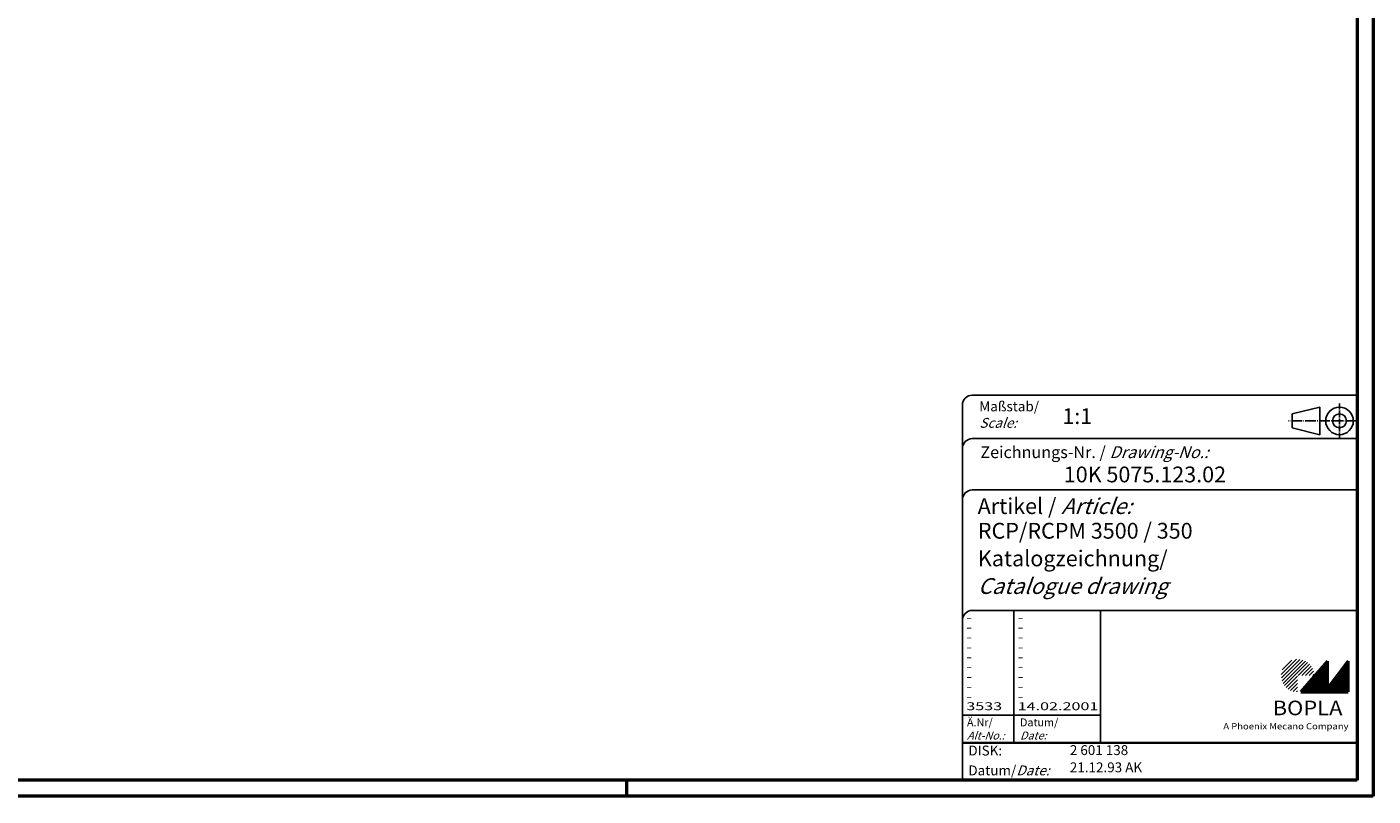
# Model space of a CAD drawing. Extents: x 1 to 1188, y 0 to 840.
# Drawn here: x 847 to 1188, y 1 to 196 of the extents above; entities that cross this region are included whole.
import ezdxf

# ---------------------------------------------------------------- set-up
doc = ezdxf.new("R2010")
doc.units = 0
doc.header["$LTSCALE"] = 0.4
doc.header["$MEASUREMENT"] = 0
doc.header["$PDMODE"] = 35
doc.header["$PDSIZE"] = -2
doc.linetypes.add('ACAD_ISO04W100', pattern=[30.5, 24, -3, 0.5, -3])
doc.layers.get('0').update_dxf_attribs({"linetype": 'CONTINUOUS'})
doc.layers.get('DEFPOINTS').update_dxf_attribs({"linetype": 'CONTINUOUS'})
doc.styles.get("Standard").update_dxf_attribs({"font": 'ISOCP.shx', "width": 1.2})

# ---------------------------------------------------------------- blocks, each defined once
blk = doc.blocks.new('PH_GRPBLK')
at = {"layer": 'DEFPOINTS', "color": 0, "linetype": 'Continuous', "lineweight": 35}
blk.add_point((0, 0), dxfattribs=at)

msp = doc.modelspace()

# ---------------------------------------------------------------- hatches: boundary and pattern name
at = {"linetype": 'Continuous', "lineweight": 25}
h = msp.add_hatch(dxfattribs=at)
h.set_pattern_fill('_U', color=1, scale=0.65, angle=45, style=0, pattern_type=0)
h.set_pattern_definition([(45, (769, -32.08885), (-0.4596194, 0.4596194), [])])
edge = h.paths.add_edge_path(flags=0)
edge.add_line((1168.883475, 27.3645381), (1168.883475, 31.5145381))
edge.add_line((1168.883475, 31.5145381), (1173.033475, 31.5145381))
edge.add_arc((1168.883475, 31.5145381), 4.15, 0, 270)
h = msp.add_hatch(dxfattribs=at)
h.set_pattern_fill('_U', color=1, scale=0.1, angle=45, style=0, pattern_type=0)
h.set_pattern_definition([(45, (769, -32.08885), (-0.070710678, 0.070710678), [])])
h.paths.add_polyline_path([(1176.433475, 35.1645381), (1169.733475, 27.3645381), (1181.733475, 27.3645381), (1181.733475, 35.1645381), (1176.433475, 28.2645381)], flags=0)

# ---------------------------------------------------------------- linework, layer by layer
at = {"color": 1, "linetype": 'Continuous', "lineweight": 50}
for p, q in [((1188, 840), (1188, 1)), ((999, 5), (999, 1)), ((1188, 1), (1, 1))]:
    msp.add_line(p, q, dxfattribs=at)
at = {"color": 3, "linetype": 'Continuous', "lineweight": 50}
for p, q in [((1184, 836), (1184, 5)), ((1184, 5), (20, 5))]:
    msp.add_line(p, q, dxfattribs=at)
at = {"color": 5, "linetype": 'Continuous'}
for p, q in [((1184, 102.5), (1086.5, 102.5)), ((1084, 100), (1084, 5)), ((1174.5, 99.5), (1167.5, 97.75)), ((1174.5, 92.5), (1174.5, 99.5)), ((1167.5, 94.25), (1167.5, 97.75)), ((1174.5, 92.5), (1167.5, 94.25)), ((1184, 91.5), (1086.5, 91.5)), ((1184, 78.5), (1086.5, 78.5)), ((1184, 48), (1086.5, 48)), ((1119, 48), (1119, 14.5))]:
    msp.add_line(p, q, dxfattribs=at)
at = {"color": 1, "linetype": 'ACAD_ISO04W100', "ltscale": 0.145161}
msp.add_line((1179.5, 91.5), (1179.5, 100.5), dxfattribs=at)
at = {"color": 1, "linetype": 'ACAD_ISO04W100', "ltscale": 0.282258}
msp.add_line((1184, 96), (1166.5, 96), dxfattribs=at)
at = {"color": 1, "linetype": 'Continuous'}
for p, q in [((1097, 48), (1097, 14.5)), ((1084, 21.5), (1119, 21.5))]:
    msp.add_line(p, q, dxfattribs=at)
at = {"color": 7, "linetype": 'Continuous', "lineweight": 50}
for p, q in [((1176.433475, 35.1645381), (1169.733475, 27.3645381)), ((1176.433475, 28.2645381), (1176.433475, 35.1645381)), ((1181.733475, 35.1645381), (1176.433475, 28.2645381)), ((1181.733475, 27.3645381), (1181.733475, 35.1645381)), ((1169.733475, 27.3645381), (1181.733475, 27.3645381))]:
    msp.add_line(p, q, dxfattribs=at)
at = {"color": 5, "linetype": 'Continuous', "lineweight": 35}
msp.add_line((1084, 14.5), (1184, 14.5), dxfattribs=at)
at = {"color": 5, "linetype": 'Continuous'}
for radius in [3.5, 1.75]:
    msp.add_circle((1179.5, 96), radius, dxfattribs=at)
for centre in [(1086.5, 100), (1086.5, 89), (1086.5, 76), (1086.5, 45.5)]:
    msp.add_arc(centre, 2.5, 90, 180, dxfattribs=at)

# ---------------------------------------------------------------- block references
at = {"color": 1, "linetype": 'Continuous', "lineweight": 25}
msp.add_blockref('PH_GRPBLK', (1169.733475, 27.3645381), dxfattribs=at)
at = {"color": 7, "linetype": 'Continuous', "lineweight": 50}
msp.add_blockref('PH_GRPBLK', (1169.733475, 27.3645381), dxfattribs=at)
at = {"color": 5, "linetype": 'Continuous', "lineweight": 35}
msp.add_blockref('PH_GRPBLK', (1084, 14.5), dxfattribs=at)
at = {"color": 1, "linetype": 'Continuous', "lineweight": 50}
msp.add_blockref('PH_GRPBLK', (1188, 1), dxfattribs=at)

# ---------------------------------------------------------------- texts
at = {"color": 1, "linetype": 'Continuous', "width": 1.5}
for s, p in [('-', (1084.9999997, 45.2499998)), ('-', (1097.9999997, 45.2499998)), ('-', (1084.9999997, 42.7499998)), ('-', (1084.9999997, 40.2499998)), ('-', (1097.9999997, 42.7499998)), ('-', (1097.9999997, 40.2499998)), ('-', (1084.9999997, 37.7499998)), ('-', (1097.9999997, 37.7499998)), ('-', (1084.9999997, 35.2499998)), ('-', (1097.9999997, 35.2499998)), ('-', (1084.9999997, 32.7499998)), ('-', (1084.9999997, 30.2499998)), ('-', (1097.9999997, 32.7499998)), ('-', (1097.9999997, 30.2499998)), ('-', (1084.9999997, 27.7499998)), ('-', (1097.9999997, 27.7499998)), ('3533', (1084.9999997, 22.7499998)), ('-', (1084.9999997, 25.2499998)), ('-', (1097.9999997, 25.2499998)), ('14.02.2001', (1097.9999997, 22.7499998))]:
    msp.add_text(s, height=2, dxfattribs=at).set_placement(p)
at = {"color": 5, "linetype": 'Continuous', "lineweight": 35, "attachment_point": 7}
for s, insert, char_height in [('{\\C1;Maßstab/\\P\\Q20;Scale:}', (1088.2942763, 94.2466908), 2.5), ('{\\C7;1:1}', (1109.3074631, 95.198758), 4), ('Zeichnungs-Nr. / {\\Q20;Drawing-No.:}', (1088.5702131, 86.5784618), 3), ('{\\C7;10K 5075.123.02}', (1109.6810942, 80.4363047), 4), ('{\\C7;Artikel / \\Q20;Article:}', (1087.8800602, 72.4289617), 4), ('{\\C7;RCP/RCPM 3500 / 350}', (1087.9304982, 66.1809004), 4), ('{\\C7;Katalogzeichnung/}', (1087.9304982, 59.1809004), 4), ('{\\Q20;\\C7;Catalogue drawing}', (1087.9304982, 52.1809004), 4), ('{\\C1;Ä.Nr/\\P\\Q20;Alt-No.:}', (1085.1677583, 15.3230391), 2), ('{\\C1;Datum/\\P\\Q20;Date:}', (1098.591834, 15.3230428), 2), ('DISK:', (1085.5289913, 10.4947553), 2.5), ('2 601 138', (1111.2178658, 10.6059217), 2.5), ('Datum/{\\Q20;Date:}', (1085.5289913, 6.2488875), 2.5), ('21.12.93 AK', (1111.2178658, 6.2488875), 2.5)]:
    msp.add_mtext(s, dxfattribs=dict(at, insert=insert, char_height=char_height))
at = {"color": 7, "linetype": 'Continuous', "lineweight": 50, "insert": (1162.5658807, 21.4651793), "char_height": 3.7, "attachment_point": 7, "line_spacing_factor": 1.135135}
msp.add_mtext('{\\fArial|b1|i0|c0|p34;\\W1.1;BOPLA}', dxfattribs=at)
at = {"color": 7, "linetype": 'Continuous', "lineweight": 50, "insert": (1150.0842367, 17.8834606), "char_height": 1.6, "attachment_point": 7}
msp.add_mtext('{\\fArial|b0|i0|c0|p34;\\W1.1;\\C1;A Phoenix Mecano Company}', dxfattribs=at)

doc.saveas('drawing.dxf')
